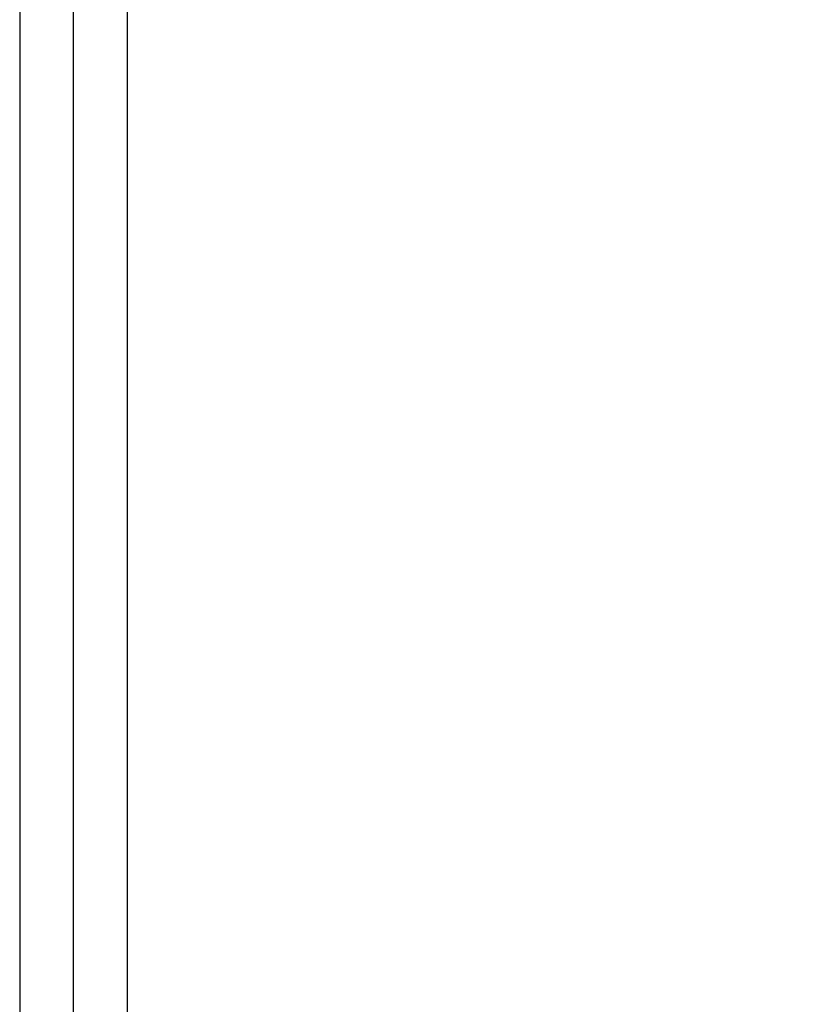
# Model space of a CAD drawing. Units: millimetres. Extents: x 75 to 4223, y 25 to 1460.
# Drawn here: x 3427 to 3454, y 1193 to 1227 of the extents above; entities that cross this region are included whole.
import ezdxf

# ---------------------------------------------------------------- set-up
doc = ezdxf.new("R2010")
doc.units = ezdxf.units.MM
doc.header["$LTSCALE"] = 5
doc.header["$PDSIZE"] = -1
doc.linetypes.add('SLD-Сплошная', pattern=[0])
doc.layers.add('FORMAT', color=7, linetype='SLD-Сплошная')
doc.styles.add('SLDTEXTSTYLE3', font='calibrii.ttf')
doc.dimstyles.new('SLDDIMSTYLE1', dxfattribs={"dimtxt": 18.520833, "dimasz": 16.51, "dimexe": 0, "dimexo": 0.0625, "dimgap": 4.630208, "dimtad": 2, "dimdec": 0, "dimrnd": 1e-09, "dimzin": 12, "dimdsep": 46, "dimtxsty": 'SLDTEXTSTYLE3', "dimsah": 1, "dimcen": 0.09, "dimadec": 0, "dimazin": 3, "dimtfac": 1, "dimtdec": 0, "dimtofl": 0, "dimtmove": 0, "dimatfit": 3, "dimfxl": 1, "dimfrac": 2, "dimtolj": 1, "dimtzin": 12, "dimarcsym": 0})

# ---------------------------------------------------------------- blocks, each defined once
blk = doc.blocks.new('*D17')
at = {"layer": 'Defpoints', "color": 0, "transparency": 16777216}
for p in [(3435.312, 1294.567), (3435.312, 1158.947), (3485.756, 1158.947)]:
    blk.add_point(p, dxfattribs=at)
at = {"layer": 'FORMAT', "color": 0, "lineweight": -2, "transparency": 16777216}
for p, q in [((3435.374, 1294.567), (3485.756, 1294.567)), ((3485.756, 1278.057), (3485.756, 1175.457)), ((3435.374, 1158.947), (3485.756, 1158.947))]:
    blk.add_line(p, q, dxfattribs=at)
at = {"layer": 'FORMAT', "color": 0, "transparency": 16777216}
for points in [[(3483.004, 1278.057), (3488.507, 1278.057), (3485.756, 1294.567)], [(3483.004, 1175.457), (3488.507, 1175.457), (3485.756, 1158.947)]]:
    blk.add_solid(points, dxfattribs=at)
at = {"layer": 'FORMAT', "color": 0, "transparency": 16777216, "insert": (3490.386, 1220.083), "char_height": 18.5208, "attachment_point": 2, "rotation": 90, "style": 'SLDTEXTSTYLE3'}
blk.add_mtext('\\A1;136', dxfattribs=at)

msp = doc.modelspace()

# ---------------------------------------------------------------- linework, layer by layer
at = {"color": 7, "linetype": 'SLD-Сплошная'}
for p, q in [((3426.603, 1278.648), (3426.603, 1174.865)), ((3428.457, 1174.979), (3428.457, 1278.534)), ((3430.319, 1191.545), (3430.319, 1261.969))]:
    msp.add_line(p, q, dxfattribs=at)

# ---------------------------------------------------------------- dimensions: what is measured, and where the dimension line sits
at = {"layer": 'FORMAT'}
dim = msp.add_linear_dim(base=(3485.756, 1158.947), p1=(3435.312, 1294.567), p2=(3435.312, 1158.947), angle=90, dimstyle='SLDDIMSTYLE1', dxfattribs=at)
dim.commit()
dim.dimension.update_dxf_attribs({"geometry": '*D17', "text_midpoint": (3485.756, 1220.083), "dimtype": 160})

doc.saveas('drawing.dxf')
